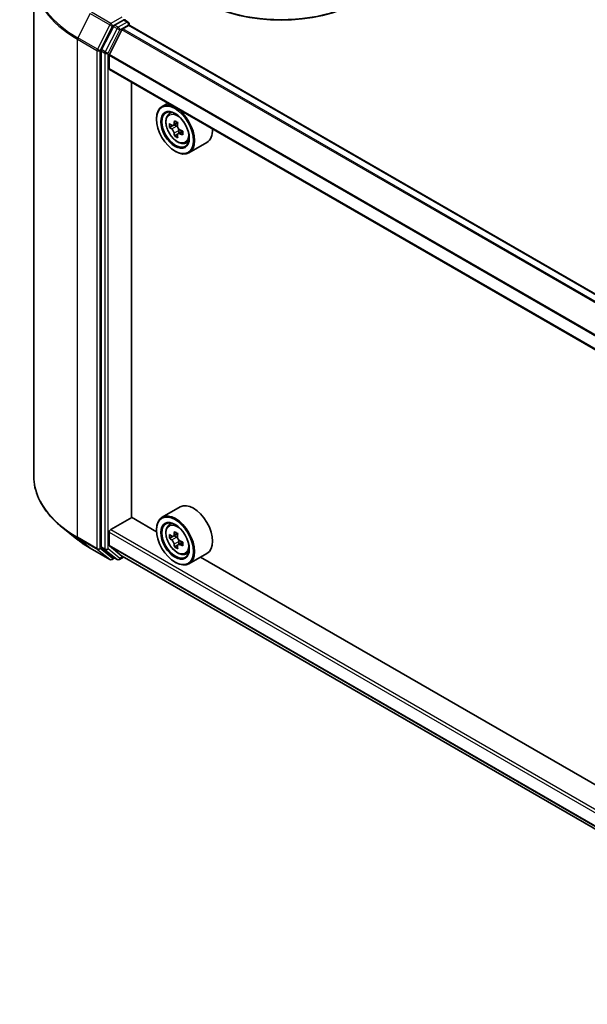
# Model space of a CAD drawing. Units: millimetres. Extents: x 0 to 5925, y 0 to 984.
# Drawn here: x 284 to 348, y 312 to 422 of the extents above; entities that cross this region are included whole.
import ezdxf

# ---------------------------------------------------------------- set-up
doc = ezdxf.new("R2010")
doc.units = ezdxf.units.MM
doc.header["$LTSCALE"] = 2.5
doc.layers.add('Visible (ISO)', color=7, linetype='Continuous', lineweight=35)
doc.layers.add('Visible Narrow (ISO)', color=7, linetype='Continuous', lineweight=25)

msp = doc.modelspace()

# ---------------------------------------------------------------- linework, layer by layer
at = {"layer": 'Visible (ISO)'}
for p, q in [((285.8876, 426.3615), (285.8876, 370.7154)), ((295.8956, 421.7066), (294.9183, 421.1423)), ((296.0129, 421.7234), (296.4331, 421.4808)), ((294.7825, 420.9904), (293.4617, 418.3978)), ((294.332, 417.8478), (295.7424, 420.6166)), ((295.833, 420.7178), (296.4849, 421.0942)), ((296.5581, 421.2643), (296.5581, 421.1181)), ((384.8143, 370.1817), (296.6099, 421.1066)), ((293.4208, 418.2435), (293.4208, 362.8437)), ((294.3046, 416.2973), (294.3046, 417.7449)), ((382.5019, 365.292), (294.3564, 416.1828)), ((296.809, 366.1338), (296.809, 414.7668)), ((300.8657, 412.4247), (300.2293, 412.0572)), ((299.6079, 410.6158), (299.6079, 410.6839)), ((300.9681, 411.1727), (301.246, 411.4169)), ((301.4094, 409.9123), (301.0605, 409.7109)), ((301.9777, 410.2171), (301.4797, 409.9296)), ((301.5727, 409.9833), (301.825, 409.8376)), ((301.9618, 408.9555), (301.6129, 408.7541)), ((302.51, 409.2953), (302.0119, 409.0077)), ((302.1049, 409.3528), (302.1049, 409.0614)), ((302.8327, 407.9432), (303.1831, 408.0617)), ((305.2327, 408.0177), (303.2293, 406.861)), ((301.6703, 407.0436), (301.7293, 407.0096)), ((302.2327, 367.286), (300.2293, 366.1293)), ((294.4814, 364.7559), (296.8384, 366.1168)), ((299.6132, 364.5147), (296.809, 366.1338)), ((300.9681, 365.2447), (301.246, 365.489)), ((290.7111, 363.6869), (289.1353, 364.9343)), ((294.3046, 363.0021), (294.3046, 364.4497)), ((299.6079, 364.6879), (299.6079, 364.7559)), ((301.9777, 364.2892), (301.4797, 364.0017)), ((301.4094, 363.9844), (301.0605, 363.783)), ((301.5727, 364.0554), (301.825, 363.9097)), ((302.51, 363.3673), (302.0119, 363.0798)), ((302.1049, 363.4249), (302.1049, 363.1335)), ((292.2, 362.6821), (294.3803, 361.4233)), ((293.4617, 362.7367), (294.7825, 361.6692)), ((295.7424, 361.7907), (294.332, 362.9308)), ((301.9618, 363.0276), (301.6129, 362.8261)), ((302.8327, 362.0152), (303.1831, 362.1338)), ((305.2327, 362.0898), (303.2293, 360.9331)), ((294.9183, 361.5896), (294.6303, 361.4233)), ((295.2057, 361.4236), (294.7933, 361.6617)), ((295.4557, 361.4236), (295.9163, 361.6895)), ((295.7496, 361.7857), (382.5019, 311.6993)), ((301.6703, 361.1157), (301.7293, 361.0817)), ((373.8594, 321.6487), (304.523, 361.6801))]:
    msp.add_line(p, q, dxfattribs=at)
for centre, start, end in [((296.3081, 421.2643), 0, 60), ((294.5053, 361.6398), 240, 300), ((295.3307, 361.6401), 240, 300)]:
    msp.add_arc(centre, 0.25, start, end, dxfattribs=at)
for centre, major_axis, start_param, end_param in [((313.5144, 428.953), (12.5, 0), 3.14159265, 6.28318531), ((313.5144, 428.8169), (12.3333, 0), 3.92699082, 5.49778714), ((295.8956, 421.9107), (0.125, -0.2165), 0.15954809, 0.78539816), ((294.9183, 420.9382), (0.125, 0.2165), 0.78539816, 1.66145621), ((295.833, 420.5817), (0.0833, 0.1443), 0.78539816, 1.66145621), ((296.4849, 420.8901), (0.125, 0.2165), 0, 0.78539816), ((293.5975, 418.3456), (0.125, 0.2165), 1.66145621, 2.35619449), ((294.4225, 417.813), (0.0833, 0.1443), 1.66145621, 2.35619449), ((294.4814, 416.3993), (-0.125, -0.2165), 5.49778714, 6.28318531), ((301.7293, 409.4591), (1.5, -2.5981), 5.49778714, 10.21017612), ((301.7293, 409.4591), (1.0833, -1.8764), 2.37524496, 7.049533), ((305.2781, 412.3585), (-2.9851, -5.1704), 5.45415406, 5.54142023), ((306.0146, 412.1459), (-6.0548, 0), 0.61249873, 0.67680009), ((306.0146, 411.7206), (6.0548, 0), 3.75409138, 3.81839274), ((305.8305, 412.0396), (-3.0274, -5.2436), 5.32488771, 5.38918907), ((306.0146, 412.7838), (-5.9702, 0), 0.74176508, 0.82903125), ((301.825, 409.5144), (0.1979, -0.3428), 1.79506236, 2.35619449), ((306.1988, 411.827), (3.0274, 5.2436), 2.18329505, 2.24759641), ((301.825, 409.5144), (0.1979, -0.3428), 0.78539816, 1.3465303), ((306.0146, 412.1459), (-6.0548, 0), 0.89399624, 0.9582976), ((303.7327, 410.6158), (1.5, -2.5981), 0, 0.84814375), ((305.8305, 412.0396), (-3.0274, -5.2436), 5.60638522, 5.67068658), ((306.0146, 411.0828), (5.9702, 0), 3.88335773, 3.9706239), ((306.1988, 411.827), (3.0274, 5.2436), 2.46479257, 2.52909393), ((306.0146, 411.7206), (6.0548, 0), 4.03558889, 4.09989025), ((306.7512, 411.508), (2.9851, 5.1704), 2.3125614, 2.39982758), ((303.7327, 364.6879), (1.5, -2.5981), 0, 3.14159265), ((301.7293, 363.5312), (1.5, -2.5981), 5.49778714, 10.21017612), ((301.7293, 363.5312), (1.0833, -1.8764), 2.37524496, 7.049533), ((294.4814, 364.5518), (0.125, 0.2165), 0.78539816, 2.35619449), ((305.8305, 366.1117), (-3.0274, -5.2436), 5.32488771, 5.38918907), ((306.0146, 366.8559), (-5.9702, 0), 0.74176508, 0.82903125), ((306.1988, 365.899), (3.0274, 5.2436), 2.18329505, 2.24759641), ((305.2781, 366.4306), (-2.9851, -5.1704), 5.45415406, 5.54142023), ((306.0146, 366.218), (-6.0548, 0), 0.61249873, 0.67680009), ((306.0146, 365.7927), (6.0548, 0), 3.75409138, 3.81839274), ((301.825, 363.5865), (0.1979, -0.3428), 1.79506236, 2.35619449), ((301.825, 363.5865), (0.1979, -0.3428), 0.78539816, 1.3465303), ((306.0146, 366.218), (-6.0548, 0), 0.89399624, 0.9582976), ((306.7512, 365.5801), (2.9851, 5.1704), 2.3125614, 2.39982758), ((293.5975, 362.9458), (-0.125, -0.2165), 5.49778714, 6.19252542), ((294.4225, 363.0701), (-0.0833, -0.1443), 5.49778714, 6.19252542), ((305.8305, 366.1117), (-3.0274, -5.2436), 5.60638522, 5.67068658), ((306.0146, 365.1548), (5.9702, 0), 3.88335773, 3.9706239), ((306.1988, 365.899), (3.0274, 5.2436), 2.46479257, 2.52909393), ((306.0146, 365.7927), (6.0548, 0), 4.03558889, 4.09989025), ((294.9183, 361.8782), (-0.125, -0.2165), 6.19252542, 6.28318531), ((295.833, 361.9301), (-0.0833, -0.1443), 6.19252542, 6.28318531)]:
    msp.add_ellipse(centre, major_axis=major_axis, ratio=0.57735027, start_param=start_param, end_param=end_param, dxfattribs=at)
for centre, major_axis in [((301.6703, 409.4251), (-1.4583, 2.5259)), ((301.6703, 409.4251), (1.125, -1.9486)), ((301.6703, 363.4972), (-1.4583, 2.5259)), ((301.6703, 363.4972), (1.125, -1.9486))]:
    msp.add_ellipse(centre, major_axis=major_axis, ratio=0.57735027, dxfattribs=at)
for points, knots in [([(295.8956, 421.7066), (295.918, 421.7195), (295.942, 421.7279), (295.9842, 421.7329), (296.0022, 421.7296), (296.0129, 421.7234)], [0.1851472285, 0.1851472285, 0.1851472285, 0.1851472285, 0.1965284229, 0.1965284229, 0.2079096173, 0.2079096173, 0.2079096173, 0.2079096173]), ([(300.9681, 411.1727), (300.8787, 411.0941), (300.8074, 410.9937), (300.6983, 410.752), (300.6649, 410.6071), (300.6416, 410.2856), (300.655, 410.1073), (300.7276, 409.7415), (300.7871, 409.5541), (300.945, 409.1894), (301.0431, 409.0121), (301.2685, 408.6838), (301.3957, 408.5327), (301.6687, 408.271), (301.8144, 408.1606), (302.1127, 407.9935), (302.2654, 407.9368), (302.5581, 407.891), (302.6989, 407.8989), (302.8293, 407.942), (302.831, 407.9426), (302.8327, 407.9432)], [5.61273042, 5.61273042, 5.61273042, 5.61273042, 5.89122663, 5.89122663, 6.20304547, 6.20304547, 6.5366804, 6.5366804, 6.87102196, 6.87102196, 7.20310438, 7.20310438, 7.53495895, 7.53495895, 7.86878979, 7.86878979, 8.20351391, 8.20351391, 8.52021075, 8.52021075, 8.52443652, 8.52443652, 8.52443652, 8.52443652]), ([(301.2944, 409.9565), (301.3256, 409.9341), (301.3597, 409.9186), (301.4243, 409.9092), (301.4548, 409.9152), (301.5046, 409.944), (301.5272, 409.9686), (301.5602, 410.0343), (301.5705, 410.0755), (301.5743, 410.1181)], [0, 0, 0, 0, 0.0179369429, 0.0179369429, 0.0358738858, 0.0358738858, 0.0538108287, 0.0538108287, 0.0717477716, 0.0717477716, 0.0717477716, 0.0717477716]), ([(301.5743, 409.0465), (301.5705, 409.0847), (301.5602, 409.13), (301.5272, 409.2236), (301.5046, 409.2719), (301.4548, 409.3582), (301.4243, 409.4019), (301.3597, 409.4772), (301.3256, 409.5088), (301.2944, 409.5312)], [-0.2880009693, -0.2880009693, -0.2880009693, -0.2880009693, -0.2700640264, -0.2700640264, -0.2521270835, -0.2521270835, -0.2341901406, -0.2341901406, -0.2162531977, -0.2162531977, -0.2162531977, -0.2162531977]), ([(301.9426, 409.9055), (301.9388, 409.8628), (301.9424, 409.8136), (301.9666, 409.715), (301.987, 409.6655), (302.0369, 409.5792), (302.0695, 409.5367), (302.1429, 409.4665), (302.1836, 409.4387), (302.2225, 409.4207)], [0, 0, 0, 0, 0.0179369429, 0.0179369429, 0.0358738858, 0.0358738858, 0.0538108287, 0.0538108287, 0.0717477716, 0.0717477716, 0.0717477716, 0.0717477716]), ([(302.2225, 408.9954), (302.1836, 409.0134), (302.1429, 409.0251), (302.0695, 409.0294), (302.0369, 409.0221), (301.987, 408.9934), (301.9666, 408.97), (301.9424, 408.9094), (301.9388, 408.8721), (301.9426, 408.8338)], [-0.2880009693, -0.2880009693, -0.2880009693, -0.2880009693, -0.2700640264, -0.2700640264, -0.2521270835, -0.2521270835, -0.2341901406, -0.2341901406, -0.2162531977, -0.2162531977, -0.2162531977, -0.2162531977]), ([(289.1353, 364.9343), (288.7205, 365.2627), (288.3406, 365.6069), (287.6573, 366.3221), (287.3537, 366.6931), (286.8283, 367.4568), (286.6066, 367.8494), (286.2494, 368.6501), (286.114, 369.0582), (285.9331, 369.8827), (285.8876, 370.2991), (285.8876, 370.7154)], [1.726057244, 1.726057244, 1.726057244, 1.726057244, 1.852084693, 1.852084693, 1.978112143, 1.978112143, 2.104139592, 2.104139592, 2.230167041, 2.230167041, 2.35619449, 2.35619449, 2.35619449, 2.35619449]), ([(300.9681, 365.2447), (300.8787, 365.1661), (300.8074, 365.0658), (300.6983, 364.8241), (300.6649, 364.6792), (300.6416, 364.3577), (300.655, 364.1794), (300.7276, 363.8136), (300.7871, 363.6262), (300.945, 363.2614), (301.0431, 363.0842), (301.2685, 362.7558), (301.3957, 362.6048), (301.6687, 362.3431), (301.8144, 362.2327), (302.1127, 362.0656), (302.2654, 362.0088), (302.5581, 361.963), (302.6989, 361.971), (302.8293, 362.0141), (302.831, 362.0146), (302.8327, 362.0152)], [5.61273042, 5.61273042, 5.61273042, 5.61273042, 5.89122663, 5.89122663, 6.20304547, 6.20304547, 6.5366804, 6.5366804, 6.87102196, 6.87102196, 7.20310438, 7.20310438, 7.53495895, 7.53495895, 7.86878979, 7.86878979, 8.20351391, 8.20351391, 8.52021075, 8.52021075, 8.52443652, 8.52443652, 8.52443652, 8.52443652]), ([(290.7111, 363.6869), (290.8014, 363.6154), (290.8936, 363.5447), (291.0816, 363.4052), (291.1774, 363.3364), (291.3726, 363.2004), (291.472, 363.1334), (291.6742, 363.0012), (291.777, 362.936), (291.986, 362.8076), (292.0922, 362.7443), (292.2, 362.6821)], [4.557128063, 4.557128063, 4.557128063, 4.557128063, 4.588180247, 4.588180247, 4.61923243, 4.61923243, 4.650284613, 4.650284613, 4.681336797, 4.681336797, 4.71238898, 4.71238898, 4.71238898, 4.71238898]), ([(301.2944, 364.0286), (301.3256, 364.0061), (301.3597, 363.9907), (301.4243, 363.9812), (301.4548, 363.9873), (301.5046, 364.0161), (301.5272, 364.0407), (301.5602, 364.1064), (301.5705, 364.1475), (301.5743, 364.1902)], [0, 0, 0, 0, 0.0179369429, 0.0179369429, 0.0358738858, 0.0358738858, 0.0538108287, 0.0538108287, 0.0717477716, 0.0717477716, 0.0717477716, 0.0717477716]), ([(301.5743, 363.1185), (301.5705, 363.1568), (301.5602, 363.2021), (301.5272, 363.2957), (301.5046, 363.3439), (301.4548, 363.4302), (301.4243, 363.474), (301.3597, 363.5493), (301.3256, 363.5809), (301.2944, 363.6033)], [-0.2880009693, -0.2880009693, -0.2880009693, -0.2880009693, -0.2700640264, -0.2700640264, -0.2521270835, -0.2521270835, -0.2341901406, -0.2341901406, -0.2162531977, -0.2162531977, -0.2162531977, -0.2162531977]), ([(301.9426, 363.9775), (301.9388, 363.9349), (301.9424, 363.8857), (301.9666, 363.787), (301.987, 363.7375), (302.0369, 363.6512), (302.0695, 363.6088), (302.1429, 363.5385), (302.1836, 363.5108), (302.2225, 363.4927)], [0, 0, 0, 0, 0.0179369429, 0.0179369429, 0.0358738858, 0.0358738858, 0.0538108287, 0.0538108287, 0.0717477716, 0.0717477716, 0.0717477716, 0.0717477716]), ([(302.2225, 363.0675), (302.1836, 363.0855), (302.1429, 363.0972), (302.0695, 363.1015), (302.0369, 363.0942), (301.987, 363.0654), (301.9666, 363.0421), (301.9424, 362.9814), (301.9388, 362.9441), (301.9426, 362.9059)], [-0.2880009693, -0.2880009693, -0.2880009693, -0.2880009693, -0.2700640264, -0.2700640264, -0.2521270835, -0.2521270835, -0.2341901406, -0.2341901406, -0.2162531977, -0.2162531977, -0.2162531977, -0.2162531977])]:
    msp.add_open_spline(points, degree=3, knots=knots, dxfattribs=at)
at = {"layer": 'Visible Narrow (ISO)'}
for p, q in [((294.5053, 421.3121), (292.325, 422.5709)), ((292.1892, 422.419), (290.8101, 419.7117)), ((292.1892, 422.419), (294.3695, 421.1602)), ((295.7189, 422.0128), (294.5053, 421.3121)), ((296.3081, 421.4684), (295.3307, 420.9041)), ((295.8956, 421.7066), (296.3081, 421.4684)), ((294.3695, 421.1602), (292.9903, 418.453)), ((293.3029, 418.2986), (294.6821, 421.0059)), ((295.1949, 420.7523), (293.8742, 418.1597)), ((294.1868, 418.0054), (295.5075, 420.598)), ((294.6821, 421.0059), (294.9183, 421.1423)), ((294.7825, 420.9904), (295.1949, 420.7523)), ((295.3307, 420.9041), (294.9183, 421.1423)), ((295.5075, 420.598), (296.4849, 421.1622)), ((383.9562, 369.6863), (295.7424, 420.6166)), ((384.0892, 369.7631), (295.833, 420.7178)), ((296.4849, 421.1622), (296.4849, 421.0942)), ((384.7411, 370.1395), (296.4849, 421.0942)), ((290.7691, 419.5574), (292.9494, 418.2986)), ((290.7691, 363.9113), (290.7691, 419.5574)), ((292.9903, 418.453), (290.8101, 419.7117)), ((292.9494, 418.2986), (292.9494, 362.6525)), ((293.3029, 362.6525), (293.3029, 418.2986)), ((293.4208, 418.2435), (293.8332, 418.0054)), ((293.8742, 418.1597), (293.4617, 418.3978)), ((293.8332, 418.0054), (293.8332, 362.6056)), ((294.1868, 362.6056), (294.1868, 418.0054)), ((382.5019, 366.8242), (294.3046, 417.7449)), ((382.5107, 366.9378), (294.332, 417.8478)), ((382.5019, 365.3766), (294.3046, 416.2973)), ((301.2944, 409.5312), (301.825, 409.8376)), ((301.5743, 410.1181), (301.8823, 410.296)), ((302.1049, 409.3528), (301.5743, 409.0465)), ((302.5305, 409.1733), (302.2225, 408.9954)), ((294.3046, 364.4497), (382.5019, 313.529)), ((294.4814, 364.7559), (382.5019, 313.9373)), ((301.5743, 364.1902), (301.8823, 364.368)), ((292.9494, 362.6525), (290.7691, 363.9113)), ((290.8101, 363.8043), (292.9903, 362.5455)), ((292.1892, 362.6895), (290.8101, 363.8043)), ((301.2944, 363.6033), (301.825, 363.9097)), ((302.1049, 363.4249), (301.5743, 363.1185)), ((302.5305, 363.2453), (302.2225, 363.0675)), ((294.3695, 361.4307), (292.1892, 362.6895)), ((292.9903, 362.5455), (294.3695, 361.4307)), ((294.6821, 361.5377), (293.3029, 362.6525)), ((293.8332, 362.6056), (293.4208, 362.8437)), ((293.4617, 362.7367), (293.8742, 362.4986)), ((293.8742, 362.4986), (295.1949, 361.431)), ((295.5075, 361.538), (294.1868, 362.6056)), ((294.3046, 363.0021), (382.5019, 312.0814)), ((294.332, 362.9308), (382.5019, 312.0258)), ((294.845, 361.6318), (294.6821, 361.5377)), ((295.1949, 361.431), (294.7825, 361.6692)), ((295.8431, 361.7318), (295.5075, 361.538)), ((295.7424, 361.7907), (382.5019, 311.7001))]:
    msp.add_line(p, q, dxfattribs=at)
for centre, major_axis, ratio, start_param, end_param in [((302.5542, 426.4922), (-16.6087, 0), 0.57735027, 5.65304806, 7.06858347), ((302.5542, 426.3615), (-16.6667, 0), 0.57735027, 0, 0.78539816), ((296.3081, 421.2643), (0.125, 0.2165), 0.57735027, 0, 0.78539816), ((296.3081, 421.2643), (0.125, -0.2165), 0.57735027, 0.78539816, 2.35619449), ((294.5053, 421.108), (-0.125, -0.2165), 0.57735027, 3.92699082, 4.80304887), ((294.5053, 421.108), (-0.2228, 0.1135), 0.07392213, 0.95337534, 2.52417167), ((294.5053, 421.108), (0.125, -0.2165), 0.57735027, 0.78539816, 2.35619449), ((295.3307, 420.7), (-0.125, -0.2165), 0.57735027, 3.92699082, 4.80304887), ((295.3307, 420.7), (-0.2228, 0.1135), 0.07392213, 0.95337534, 2.52417167), ((295.3307, 420.7), (0.125, -0.2165), 0.57735027, 0.78539816, 2.35619449), ((296.3081, 421.2643), (0.25, 0), 0.57735027, 5.49778714, 6.28318531), ((290.9459, 419.6595), (0.125, 0.2165), 0.57735027, 1.66145621, 2.35619449), ((293.1261, 418.4007), (-0.125, -0.2165), 0.57735027, 4.80304887, 5.49778714), ((293.1261, 418.4007), (-0.25, 0), 0.57735027, 0.78539816, 2.35619449), ((293.1261, 418.4007), (0.2228, -0.1135), 0.07392213, 4.094968, 5.66576432), ((294.01, 418.1074), (-0.125, -0.2165), 0.57735027, 4.80304887, 5.49778714), ((294.01, 418.1074), (-0.25, 0), 0.57735027, 0.78539816, 2.35619449), ((294.01, 418.1074), (0.2228, -0.1135), 0.07392213, 4.094968, 5.66576432), ((302.008, 409.6201), (-0.9385, 1.6255), 0.57735027, 5.85940152, 6.39812858), ((302.008, 409.6201), (0.9385, -1.6255), 0.57735027, 6.16824203, 6.70696909), ((302.5542, 370.7154), (-16.6667, 0), 0.57735027, 0, 0.78539816), ((302.008, 363.6921), (-0.9385, 1.6255), 0.57735027, 5.85940152, 6.39812858), ((302.5542, 370.5847), (16.6087, 0), 0.57735027, 3.7717299, 3.92699082), ((302.5542, 368.6737), (-14.6583, 0), 0.57735027, 0.63013725, 0.78539816), ((290.9459, 364.0133), (-0.125, -0.2165), 0.57735027, 5.49778714, 6.19252542), ((292.325, 362.8986), (-0.125, -0.2165), 0.57735027, 6.19252542, 6.28318531), ((293.1261, 362.7546), (0.25, 0), 0.57735027, 3.92699082, 5.49778714), ((293.1261, 362.7546), (-0.125, -0.2165), 0.57735027, 5.49778714, 6.19252542), ((293.1261, 362.7546), (-0.1572, -0.1944), 0.8131434, 0.12734403, 1.69814035), ((294.01, 362.7076), (0.25, 0), 0.57735027, 3.92699082, 5.49778714), ((294.01, 362.7076), (-0.125, -0.2165), 0.57735027, 5.49778714, 6.19252542), ((294.01, 362.7076), (-0.1572, -0.1944), 0.8131434, 0.12734403, 1.69814035), ((302.008, 363.6921), (0.9385, -1.6255), 0.57735027, 6.16824203, 6.70696909), ((294.5053, 361.6398), (-0.1572, -0.1944), 0.8131434, 0.12734403, 1.69814035), ((294.5053, 361.6398), (-0.125, -0.2165), 0.57735027, 6.19252542, 6.28318531), ((294.5053, 361.6398), (0.125, -0.2165), 0.57735027, 0, 0.78539816), ((295.3307, 361.6401), (-0.1572, -0.1944), 0.8131434, 0.12734403, 1.69814035), ((295.3307, 361.6401), (-0.125, -0.2165), 0.57735027, 6.19252542, 6.28318531), ((295.3307, 361.6401), (0.125, -0.2165), 0.57735027, 0, 0.78539816)]:
    msp.add_ellipse(centre, major_axis=major_axis, ratio=ratio, start_param=start_param, end_param=end_param, dxfattribs=at)
for centre in [(301.9141, 409.5659), (301.9141, 363.6379)]:
    msp.add_ellipse(centre, major_axis=(-0.8804, 1.5249), ratio=0.57735027, dxfattribs=at)

doc.saveas('drawing.dxf')
